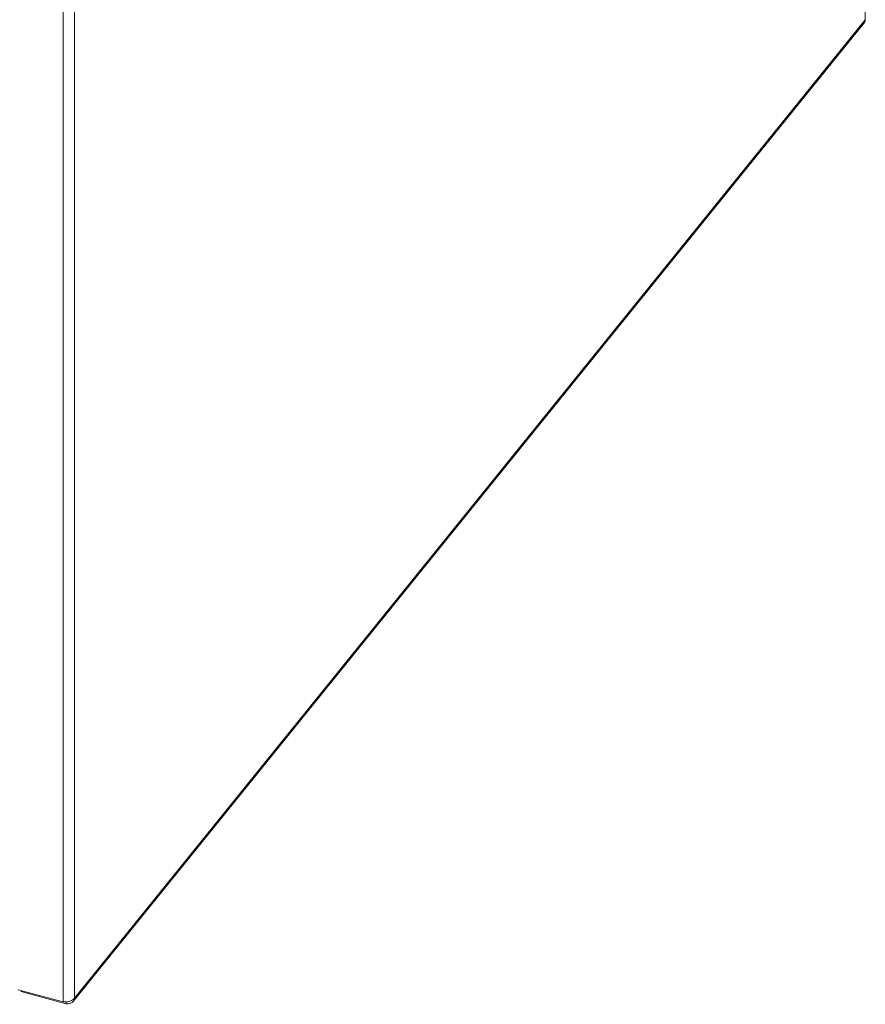
# Model space of a CAD drawing. Units: inches. Extents: x 6 to 248, y 5 to 146.
# Drawn here: x 236 to 243, y 53 to 61 of the extents above; entities that cross this region are included whole.
import ezdxf

# ---------------------------------------------------------------- set-up
doc = ezdxf.new("R2010")
doc.units = ezdxf.units.IN
doc.header["$LTSCALE"] = 15
doc.header["$MEASUREMENT"] = 0
doc.layers.add('Visible (ANSI)', color=7, linetype='Continuous', lineweight=5)
doc.layers.add('Visible Narrow (ANSI)', color=7, linetype='Continuous', lineweight=5)

msp = doc.modelspace()

# ---------------------------------------------------------------- linework, layer by layer
at = {"layer": 'Visible (ANSI)'}
for p, q in [((236.79085, 53.22), (242.76329, 60.61468)), ((236.71679, 53.21892), (236.37706, 53.31038)), ((236.39862, 53.30457), (236.39862, 53.29542)), ((236.39862, 53.29542), (236.73835, 53.20395)), ((236.73835, 53.21786), (236.73835, 53.20395))]:
    msp.add_line(p, q, dxfattribs=at)
msp.add_open_spline([(242.76964, 60.63677), (242.77023, 60.62824), (242.7678, 60.62062), (242.76311, 60.61483)], degree=3, dxfattribs=at)
for points in [[(236.80071, 53.24645), (236.79097, 53.23209), (236.769, 53.22135), (236.74596, 53.21853), (236.73596, 53.2173), (236.72586, 53.21747), (236.71679, 53.21892)], [(236.73835, 53.20395), (236.76043, 53.1998), (236.78204, 53.207), (236.7928, 53.22262), (236.79747, 53.22941), (236.80019, 53.23763), (236.80071, 53.24645)]]:
    msp.add_open_spline(points, degree=3, knots=[0, 0, 0, 0, 1.0950581, 1.0950581, 1.0950581, 1.5707963, 1.5707963, 1.5707963, 1.5707963], dxfattribs=at)
at = {"layer": 'Visible Narrow (ANSI)'}
for p, q in [((242.76964, 60.63677), (242.76964, 83.92628)), ((236.71679, 53.21892), (236.71679, 76.52821)), ((236.80071, 76.53595), (236.80071, 53.24645)), ((236.80071, 53.24645), (242.76964, 60.63677))]:
    msp.add_line(p, q, dxfattribs=at)

doc.saveas('drawing.dxf')
